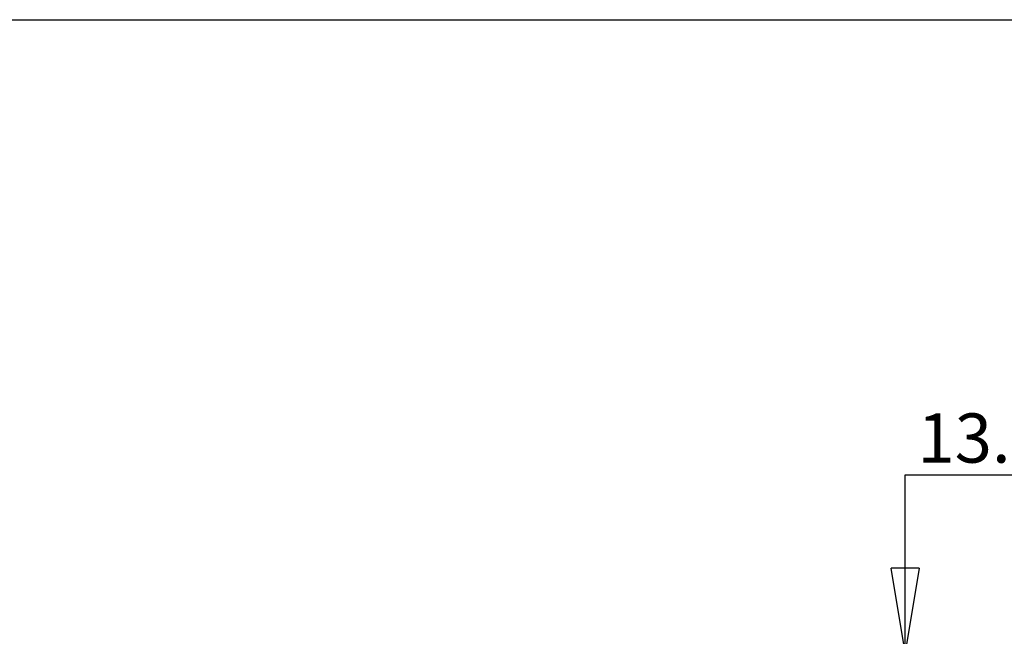
# Model space of a CAD drawing. Units: millimetres. Extents: x -4 to 278, y 221 to 421.
# Drawn here: x 137 to 207, y 377 to 421 of the extents above; entities that cross this region are included whole.
import ezdxf

# ---------------------------------------------------------------- set-up
doc = ezdxf.new("R2010")
doc.units = ezdxf.units.MM
doc.header["$PDSIZE"] = -1
doc.layers.add('Contorno', color=7, linetype='Continuous')
doc.layers.add('Cotas Perfil', color=3, linetype='Continuous', lineweight=15)
doc.styles.add('SLDTEXTSTYLE0', font='TXT', dxfattribs={"width": 0.75})
doc.dimstyles.new('SLDDIMSTYLE0', dxfattribs={"dimtxt": 3.5, "dimasz": 6, "dimexe": 0, "dimexo": 0.0625, "dimgap": 0.875, "dimtad": 1, "dimtoh": 1, "dimdec": 1, "dimlfac": 5, "dimzin": 12, "dimdsep": 46, "dimtxsty": 'SLDTEXTSTYLE0', "dimblk1": 'CLOSED', "dimblk2": 'CLOSED', "dimsah": 1, "dimcen": 0.09, "dimadec": 0, "dimazin": 0, "dimtfac": 1, "dimtofl": 0, "dimtmove": 0, "dimatfit": 3, "dimldrblk": 'CLOSED', "dimfxl": 0, "dimtolj": 1, "dimtzin": 12, "dimarcsym": 0})

# ---------------------------------------------------------------- blocks, each defined once
blk = doc.blocks.new('_Closed')
at = {"color": 0, "linetype": 'ByBlock', "lineweight": -2}
for p, q in [((-1, 0.166667), (0, 0)), ((-1, 0.166667), (-1, -0.166667)), ((0, 0), (-1, -0.166667)), ((0, 0), (-1, 0))]:
    blk.add_line(p, q, dxfattribs=at)
blk = doc.blocks.new('*D58')
at = {"layer": 'Cotas Perfil', "color": 0, "lineweight": -2}
for p, q in [((200.326, 381.807), (200.326, 388.428)), ((200.326, 388.428), (208.201, 388.428)), ((171.667, 375.807), (200.326, 375.807)), ((171.667, 373.049), (200.326, 373.049)), ((200.326, 367.049), (200.326, 361.049))]:
    blk.add_line(p, q, dxfattribs=at)
at = {"layer": 'Defpoints', "color": 0}
for p in [(171.604, 375.807), (200.326, 375.807), (171.604, 373.049)]:
    blk.add_point(p, dxfattribs=at)
at = {"layer": 'Cotas Perfil', "color": 0, "lineweight": -2, "xscale": 6, "yscale": 6, "zscale": 6}
for p, rotation in [((200.326, 375.807), 270), ((200.326, 373.049), 90)]:
    blk.add_blockref('_Closed', p, dxfattribs=dict(at, rotation=rotation))
at = {"layer": 'Cotas Perfil', "color": 0, "insert": (201.201, 392.803), "char_height": 3.5, "attachment_point": 1, "style": 'SLDTEXTSTYLE0'}
blk.add_mtext('\\A1;13.8', dxfattribs=at)

msp = doc.modelspace()

# ---------------------------------------------------------------- linework, layer by layer
at = {"layer": 'Contorno'}
msp.add_line((-3.643, 420.797), (278.357, 420.797), dxfattribs=at)

# ---------------------------------------------------------------- dimensions: what is measured, and where the dimension line sits
at = {"layer": 'Cotas Perfil'}
dim = msp.add_linear_dim(base=(200.326, 375.807), p1=(171.604, 373.049), p2=(171.604, 375.807), angle=90, dimstyle='SLDDIMSTYLE0', dxfattribs=at)
dim.commit()
dim.dimension.update_dxf_attribs({"geometry": '*D58', "text_midpoint": (204.701, 388.428), "dimtype": 160})

doc.saveas('drawing.dxf')
